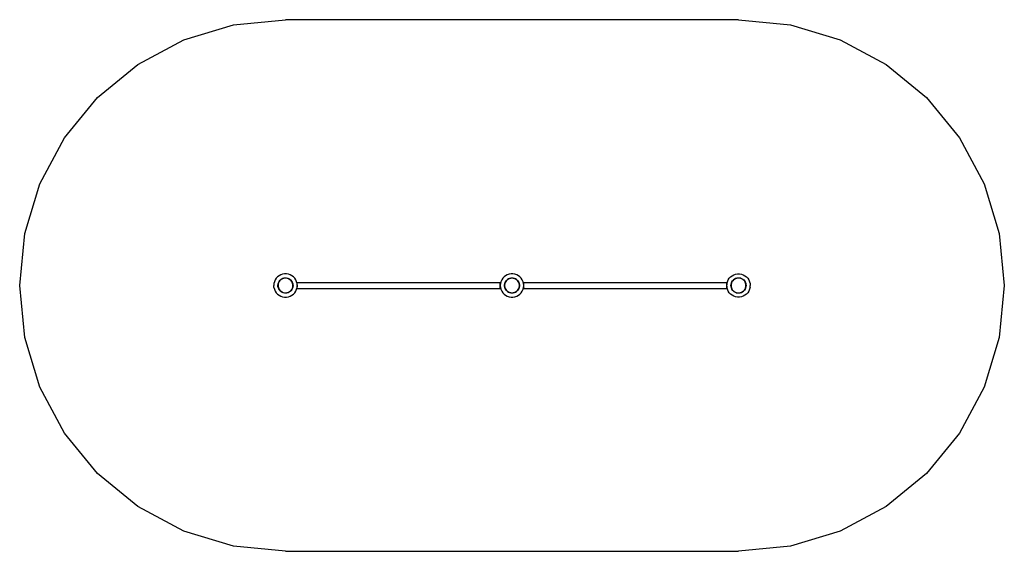
# Model space of a CAD drawing. Extents: x -2908 to 2908, y -1570 to 1570.
import ezdxf

# ---------------------------------------------------------------- set-up
doc = ezdxf.new("R2010")
doc.units = 0
doc.layers.get('0').update_dxf_attribs({"linetype": 'CONTINUOUS'})

# ---------------------------------------------------------------- blocks, each defined once
blk = doc.blocks.new('006446')
at = {"color": 3}
for p, q in [((-1938.8, 1450.5), (-1644.3, 1539.8)), ((-1644.3, 1539.8), (-1338, 1570)), ((1338, 1570), (-1338, 1570)), ((1338, 1570), (1644.3, 1539.8)), ((1644.3, 1539.8), (1938.8, 1450.5)), ((-2210.2, 1305.4), (-1938.8, 1450.5)), ((1938.8, 1450.5), (2210.2, 1305.4)), ((-2448.2, 1110.2), (-2210.2, 1305.4)), ((2210.2, 1305.4), (2448.2, 1110.2)), ((-2643.4, 872.2), (-2448.2, 1110.2)), ((2448.2, 1110.2), (2643.4, 872.2)), ((-2788.5, 600.8), (-2643.4, 872.2)), ((2643.4, 872.2), (2788.5, 600.8)), ((-2877.8, 306.3), (-2788.5, 600.8)), ((2788.5, 600.8), (2877.8, 306.3)), ((-2908, 0), (-2877.8, 306.3)), ((2877.8, 306.3), (2908, 0)), ((-2877.8, -306.3), (-2908, 0)), ((2908, 0), (2877.8, -306.3)), ((-2788.5, -600.8), (-2877.8, -306.3)), ((2877.8, -306.3), (2788.5, -600.8)), ((-2643.4, -872.2), (-2788.5, -600.8)), ((2788.5, -600.8), (2643.4, -872.2)), ((-2448.2, -1110.2), (-2643.4, -872.2)), ((2643.4, -872.2), (2448.2, -1110.2)), ((-2210.2, -1305.4), (-2448.2, -1110.2)), ((2448.2, -1110.2), (2210.2, -1305.4)), ((-1938.8, -1450.5), (-2210.2, -1305.4)), ((2210.2, -1305.4), (1938.8, -1450.5)), ((-1644.3, -1539.8), (-1938.8, -1450.5)), ((1938.8, -1450.5), (1644.3, -1539.8)), ((-1338, -1570), (-1644.3, -1539.8)), ((-1338, -1570), (1338, -1570)), ((1644.3, -1539.8), (1338, -1570))]:
    blk.add_line(p, q, dxfattribs=at)
for p, q in [((-1365.7, 63.2), (-1375.7, 57.8)), ((-1354.9, 66.9), (-1365.7, 63.2)), ((-1343.7, 68.8), (-1354.9, 66.9)), ((-1332.3, 68.8), (-1343.7, 68.8)), ((-1321.1, 66.9), (-1332.3, 68.8)), ((-1310.3, 63.2), (-1321.1, 66.9)), ((-1300.3, 57.8), (-1310.3, 63.2)), ((-27.7, 63.2), (-37.7, 57.8)), ((-16.9, 66.9), (-27.7, 63.2)), ((-5.7, 68.8), (-16.9, 66.9)), ((5.7, 68.8), (-5.7, 68.8)), ((16.9, 66.9), (5.7, 68.8)), ((27.7, 63.2), (16.9, 66.9)), ((37.7, 57.8), (27.7, 63.2)), ((1300.3, 57.8), (1310.3, 63.2)), ((1310.3, 63.2), (1321.1, 66.9)), ((1321.1, 66.9), (1332.3, 68.8)), ((1332.3, 68.8), (1343.7, 68.8)), ((1343.7, 68.8), (1354.9, 66.9)), ((1354.9, 66.9), (1365.7, 63.2)), ((1365.7, 63.2), (1375.7, 57.8)), ((-1406.1, 11.4), (-1407, 0)), ((-1406.1, -11.4), (-1407, 0)), ((-1403.3, 22.4), (-1406.1, 11.4)), ((-1398.7, 32.8), (-1403.3, 22.4)), ((-1392.5, 42.4), (-1398.7, 32.8)), ((-1384.7, 50.8), (-1392.5, 42.4)), ((-1375.7, 57.8), (-1384.7, 50.8)), ((-1382.6, 2.1), (-1381.6, 9.4)), ((-1382.3, -5.3), (-1382.6, 2.1)), ((-1381, 9.3), (-1381.9, 2.1)), ((-1381.9, 2.1), (-1381.6, -5.2)), ((-1381.6, 9.4), (-1379.5, 16.5)), ((-1378.8, 16.2), (-1381, 9.3)), ((-1379.5, 16.5), (-1376.2, 23.1)), ((-1375.6, 22.7), (-1378.8, 16.2)), ((-1376.2, 23.1), (-1371.9, 29.1)), ((-1371.4, 28.6), (-1375.6, 22.7)), ((-1371.9, 29.1), (-1366.7, 34.2)), ((-1366.2, 33.7), (-1371.4, 28.6)), ((-1366.7, 34.2), (-1360.6, 38.5)), ((-1360.3, 37.9), (-1366.2, 33.7)), ((-1360.6, 38.5), (-1354, 41.7)), ((-1353.7, 41), (-1360.3, 37.9)), ((-1354, 41.7), (-1346.9, 43.8)), ((-1346.8, 43.1), (-1353.7, 41)), ((-1346.9, 43.8), (-1339.6, 44.6)), ((-1339.6, 43.9), (-1346.8, 43.1)), ((-1339.6, 44.6), (-1332.2, 44.3)), ((-1332.3, 43.6), (-1339.6, 43.9)), ((-1325.2, 42), (-1332.3, 43.6)), ((-1332.2, 44.3), (-1325, 42.7)), ((-1318.5, 39.4), (-1325.2, 42)), ((-1325, 42.7), (-1318.2, 40)), ((-1312.3, 35.6), (-1318.5, 39.4)), ((-1318.2, 40), (-1311.8, 36.2)), ((-1306.7, 30.9), (-1312.3, 35.6)), ((-1311.8, 36.2), (-1306.2, 31.4)), ((-1302.1, 25.3), (-1306.7, 30.9)), ((-1306.2, 31.4), (-1301.5, 25.7)), ((-1298.4, 19.1), (-1302.1, 25.3)), ((-1301.5, 25.7), (-1297.8, 19.4)), ((-1291.3, 50.8), (-1300.3, 57.8)), ((-1295.8, 12.3), (-1298.4, 19.1)), ((-1297.8, 19.4), (-1295.1, 12.5)), ((-1294.4, 5.2), (-1295.8, 12.3)), ((-1295.1, 12.5), (-1293.7, 5.3)), ((-1294.1, -2.1), (-1294.4, 5.2)), ((-1293.7, 5.3), (-1293.4, -2.1)), ((-1283.5, 42.4), (-1291.3, 50.8)), ((-1277.3, 32.8), (-1283.5, 42.4)), ((-1272.7, 22.4), (-1277.3, 32.8)), ((-1269.9, 11.4), (-1272.7, 22.4)), ((-1269.4, 4.4), (-1269.9, 11.4)), ((-1269.4, 16.3), (-1269, 16.3)), ((-1269.4, 4.4), (-1269.4, 16.3)), ((-1269.4, 4.4), (-1269, 0)), ((-1269, 0), (-1269.4, -4.4)), ((-1269, 16.8), (-69, 16.8)), ((-1269, 16.8), (-1269, 16.3)), ((-1269, 0), (-1269, 16.3)), ((-1269, 0), (-1269, -8.4)), ((-69, 0), (-69, 16.8)), ((-68.1, 11.4), (-69, 0)), ((-69, 0), (-68.1, -11.4)), ((-69, -16.7), (-69, 0)), ((-65.3, 22.4), (-68.1, 11.4)), ((-60.7, 32.8), (-65.3, 22.4)), ((-54.5, 42.4), (-60.7, 32.8)), ((-46.7, 50.8), (-54.5, 42.4)), ((-37.7, 57.8), (-46.7, 50.8)), ((-44.5, 3.7), (-43.3, 11)), ((-44.5, -3.7), (-44.5, 3.7)), ((-42.6, 10.8), (-43.8, 3.6)), ((-43.8, 3.6), (-43.8, -3.6)), ((-43.3, 11), (-40.9, 17.9)), ((-40.2, 17.7), (-42.6, 10.8)), ((-40.9, 17.9), (-37.4, 24.4)), ((-36.8, 24), (-40.2, 17.7)), ((-37.4, 24.4), (-32.8, 30.2)), ((-32.3, 29.8), (-36.8, 24)), ((-32.8, 30.2), (-27.4, 35.2)), ((-27, 34.7), (-32.3, 29.8)), ((-27.4, 35.2), (-21.3, 39.3)), ((-20.9, 38.7), (-27, 34.7)), ((-21.3, 39.3), (-14.5, 42.2)), ((-14.3, 41.6), (-20.9, 38.7)), ((-14.5, 42.2), (-7.3, 44)), ((-7.2, 43.4), (-14.3, 41.6)), ((-7.3, 44), (0, 44.7)), ((0, 44), (-7.2, 43.4)), ((0, 44.7), (7.3, 44)), ((7.2, 43.4), (0, 44)), ((14.3, 41.6), (7.2, 43.4)), ((7.3, 44), (14.5, 42.2)), ((20.9, 38.7), (14.3, 41.6)), ((14.5, 42.2), (21.3, 39.3)), ((27, 34.7), (20.9, 38.7)), ((21.3, 39.3), (27.4, 35.2)), ((32.3, 29.8), (27, 34.7)), ((27.4, 35.2), (32.9, 30.2)), ((36.8, 24), (32.3, 29.8)), ((32.9, 30.2), (37.4, 24.4)), ((40.2, 17.7), (36.8, 24)), ((37.4, 24.4), (40.9, 17.9)), ((46.7, 50.8), (37.7, 57.8)), ((42.6, 10.8), (40.2, 17.7)), ((40.9, 17.9), (43.3, 11)), ((43.8, 3.6), (42.6, 10.8)), ((43.3, 11), (44.5, 3.7)), ((43.8, -3.6), (43.8, 3.6)), ((44.5, 3.7), (44.5, -3.7)), ((54.5, 42.4), (46.7, 50.8)), ((60.7, 32.8), (54.5, 42.4)), ((65.3, 22.4), (60.7, 32.8)), ((68.1, 11.4), (65.3, 22.4)), ((69, 0), (68.1, 11.4)), ((68.1, -11.4), (69, 0)), ((69, 16.8), (1269, 16.8)), ((69, 0), (69, 16.8)), ((69, -16.7), (69, 0)), ((1269, 15.8), (1269, 16.8)), ((1269, 15.8), (1269.3, 15.8)), ((1269, 0), (1269, 15.8)), ((1269, 0), (1269.3, 3.3)), ((1269.3, -3.3), (1269, 0)), ((1269, -14.6), (1269, 0)), ((1269.3, 3.3), (1269.3, 15.8)), ((1269.9, 11.4), (1269.3, 3.3)), ((1269.9, 11.4), (1272.7, 22.4)), ((1272.7, 22.4), (1277.3, 32.8)), ((1277.3, 32.8), (1283.5, 42.4)), ((1283.5, 42.4), (1291.3, 50.8)), ((1291.3, 50.8), (1300.3, 57.8)), ((1293.4, 0.4), (1294, 7.7)), ((1293.9, -7), (1293.4, 0.4)), ((1294, 7.7), (1295.9, 14.9)), ((1294.7, 7.6), (1294.1, 0.4)), ((1294.1, 0.4), (1294.6, -6.8)), ((1296.6, 14.6), (1294.7, 7.6)), ((1295.9, 14.9), (1298.9, 21.6)), ((1299.5, 21.3), (1296.6, 14.6)), ((1298.9, 21.6), (1303, 27.7)), ((1303.6, 27.3), (1299.5, 21.3)), ((1303, 27.7), (1308.1, 33.1)), ((1308.5, 32.6), (1303.6, 27.3)), ((1308.1, 33.1), (1313.9, 37.6)), ((1314.3, 37), (1308.5, 32.6)), ((1313.9, 37.6), (1320.4, 41)), ((1320.7, 40.4), (1314.3, 37)), ((1320.4, 41), (1327.4, 43.4)), ((1327.6, 42.7), (1320.7, 40.4)), ((1327.4, 43.4), (1334.7, 44.5)), ((1334.8, 43.8), (1327.6, 42.7)), ((1334.7, 44.5), (1342.1, 44.5)), ((1342, 43.8), (1334.8, 43.8)), ((1349.2, 42.5), (1342, 43.8)), ((1342.1, 44.5), (1349.3, 43.2)), ((1356, 40.1), (1349.2, 42.5)), ((1349.3, 43.2), (1356.3, 40.7)), ((1362.4, 36.6), (1356, 40.1)), ((1356.3, 40.7), (1362.8, 37.2)), ((1368.1, 32.1), (1362.4, 36.6)), ((1362.8, 37.2), (1368.5, 32.6)), ((1372.9, 26.7), (1368.1, 32.1)), ((1368.5, 32.6), (1373.5, 27.1)), ((1376.8, 20.6), (1372.9, 26.7)), ((1373.5, 27.1), (1377.5, 20.9)), ((1375.7, 57.8), (1384.7, 50.8)), ((1379.7, 13.9), (1376.8, 20.6)), ((1377.5, 20.9), (1380.4, 14.1)), ((1381.4, 6.8), (1379.7, 13.9)), ((1380.4, 14.1), (1382.1, 7)), ((1381.9, -0.4), (1381.4, 6.8)), ((1382.1, 7), (1382.6, -0.4)), ((1384.7, 50.8), (1392.5, 42.4)), ((1392.5, 42.4), (1398.7, 32.8)), ((1398.7, 32.8), (1403.3, 22.4)), ((1403.3, 22.4), (1406.1, 11.4)), ((1406.1, 11.4), (1407, 0)), ((1406.1, -11.4), (1407, 0)), ((-1406.1, -11.4), (-1403.3, -22.4)), ((-1403.3, -22.4), (-1398.7, -32.8)), ((-1398.7, -32.8), (-1392.5, -42.4)), ((-1392.5, -42.4), (-1384.7, -50.8)), ((-1384.7, -50.8), (-1375.7, -57.8)), ((-1380.9, -12.5), (-1382.3, -5.3)), ((-1381.6, -5.2), (-1380.2, -12.3)), ((-1378.2, -19.4), (-1380.9, -12.5)), ((-1380.2, -12.3), (-1377.6, -19.1)), ((-1374.5, -25.7), (-1378.2, -19.4)), ((-1377.6, -19.1), (-1373.9, -25.3)), ((-1375.7, -57.8), (-1365.7, -63.2)), ((-1369.8, -31.4), (-1374.5, -25.7)), ((-1373.9, -25.3), (-1369.3, -30.9)), ((-1364.2, -36.2), (-1369.8, -31.4)), ((-1369.3, -30.9), (-1363.7, -35.6)), ((-1357.8, -40), (-1364.2, -36.2)), ((-1363.7, -35.6), (-1357.5, -39.4)), ((-1351, -42.7), (-1357.8, -40)), ((-1357.5, -39.4), (-1350.8, -42)), ((-1343.8, -44.3), (-1351, -42.7)), ((-1350.8, -42), (-1343.7, -43.6)), ((-1336.4, -44.6), (-1343.8, -44.3)), ((-1343.7, -43.6), (-1336.4, -43.9)), ((-1336.4, -43.9), (-1329.2, -43.1)), ((-1329.1, -43.8), (-1336.4, -44.6)), ((-1329.2, -43.1), (-1322.3, -41)), ((-1322, -41.7), (-1329.1, -43.8)), ((-1322.3, -41), (-1315.7, -37.9)), ((-1315.4, -38.5), (-1322, -41.7)), ((-1315.7, -37.9), (-1309.8, -33.7)), ((-1309.3, -34.2), (-1315.4, -38.5)), ((-1310.3, -63.2), (-1300.3, -57.8)), ((-1309.8, -33.7), (-1304.6, -28.6)), ((-1304.1, -29.1), (-1309.3, -34.2)), ((-1304.6, -28.6), (-1300.4, -22.7)), ((-1299.8, -23.1), (-1304.1, -29.1)), ((-1300.4, -22.7), (-1297.2, -16.2)), ((-1300.3, -57.8), (-1291.3, -50.8)), ((-1296.5, -16.5), (-1299.8, -23.1)), ((-1297.2, -16.2), (-1295, -9.3)), ((-1294.4, -9.4), (-1296.5, -16.5)), ((-1295, -9.3), (-1294.1, -2.1)), ((-1293.4, -2.1), (-1294.4, -9.4)), ((-1291.3, -50.8), (-1283.5, -42.4)), ((-1283.5, -42.4), (-1277.3, -32.8)), ((-1277.3, -32.8), (-1272.7, -22.4)), ((-1272.7, -22.4), (-1269.9, -11.4)), ((-1269.9, -11.4), (-1269.4, -4.4)), ((-1269.4, -17.2), (-1269.4, -4.4)), ((-1269.4, -17.2), (-69.4, -17.2)), ((-69.4, -8.4), (-69.4, -0.5)), ((-69.4, -16.7), (-69.4, -8.4)), ((-69.4, -16.7), (-69, -16.7)), ((-69.4, -17.2), (-69.4, -16.7)), ((-68.1, -11.4), (-65.3, -22.4)), ((-65.3, -22.4), (-60.7, -32.8)), ((-60.7, -32.8), (-54.5, -42.4)), ((-54.5, -42.4), (-46.7, -50.8)), ((-46.7, -50.8), (-37.7, -57.8)), ((-43.3, -11), (-44.5, -3.7)), ((-43.8, -3.6), (-42.6, -10.8)), ((-40.9, -17.9), (-43.3, -11)), ((-42.6, -10.8), (-40.2, -17.7)), ((-37.4, -24.4), (-40.9, -17.9)), ((-40.2, -17.7), (-36.8, -24)), ((-37.7, -57.8), (-27.7, -63.2)), ((-32.8, -30.2), (-37.4, -24.4)), ((-36.8, -24), (-32.3, -29.8)), ((-27.4, -35.2), (-32.8, -30.2)), ((-32.3, -29.8), (-27, -34.7)), ((-21.3, -39.3), (-27.4, -35.2)), ((-27, -34.7), (-20.9, -38.7)), ((-14.5, -42.2), (-21.3, -39.3)), ((-20.9, -38.7), (-14.3, -41.6)), ((-7.3, -44), (-14.5, -42.2)), ((-14.3, -41.6), (-7.2, -43.4)), ((0, -44.6), (-7.3, -44)), ((-7.2, -43.4), (0, -43.9)), ((0, -43.9), (7.2, -43.4)), ((7.3, -44), (0, -44.6)), ((7.2, -43.4), (14.3, -41.6)), ((14.5, -42.2), (7.3, -44)), ((14.3, -41.6), (20.9, -38.7)), ((21.3, -39.3), (14.5, -42.2)), ((20.9, -38.7), (27, -34.7)), ((27.4, -35.2), (21.3, -39.3)), ((27, -34.7), (32.3, -29.8)), ((32.9, -30.2), (27.4, -35.2)), ((27.7, -63.2), (37.7, -57.8)), ((32.3, -29.8), (36.8, -24)), ((37.4, -24.4), (32.9, -30.2)), ((36.8, -24), (40.2, -17.7)), ((40.9, -17.9), (37.4, -24.4)), ((37.7, -57.8), (46.7, -50.8)), ((40.2, -17.7), (42.6, -10.8)), ((43.3, -11), (40.9, -17.9)), ((42.6, -10.8), (43.8, -3.6)), ((44.5, -3.7), (43.3, -11)), ((46.7, -50.8), (54.5, -42.4)), ((54.5, -42.4), (60.7, -32.8)), ((60.7, -32.8), (65.3, -22.4)), ((65.3, -22.4), (68.1, -11.4)), ((69, -16.7), (69.3, -16.7)), ((69.3, -14.6), (69.3, -16.7)), ((69.3, -16.7), (69.3, -17.7)), ((69.3, -17.7), (1269.3, -17.7)), ((1269.3, -3.3), (1269.9, -11.4)), ((1269.3, -17.7), (1269.3, -3.3)), ((1272.7, -22.4), (1269.9, -11.4)), ((1277.3, -32.8), (1272.7, -22.4)), ((1283.5, -42.4), (1277.3, -32.8)), ((1291.3, -50.8), (1283.5, -42.4)), ((1300.3, -57.8), (1291.3, -50.8)), ((1295.6, -14.1), (1293.9, -7)), ((1294.6, -6.8), (1296.3, -13.9)), ((1298.5, -20.9), (1295.6, -14.1)), ((1296.3, -13.9), (1299.2, -20.6)), ((1302.5, -27.1), (1298.5, -20.9)), ((1299.2, -20.6), (1303.1, -26.7)), ((1310.3, -63.2), (1300.3, -57.8)), ((1307.5, -32.6), (1302.5, -27.1)), ((1303.1, -26.7), (1307.9, -32.1)), ((1313.2, -37.2), (1307.5, -32.6)), ((1307.9, -32.1), (1313.6, -36.6)), ((1319.7, -40.7), (1313.2, -37.2)), ((1313.6, -36.6), (1320, -40.1)), ((1326.7, -43.2), (1319.7, -40.7)), ((1320, -40.1), (1326.8, -42.5)), ((1333.9, -44.5), (1326.7, -43.2)), ((1326.8, -42.5), (1334, -43.8)), ((1341.3, -44.5), (1333.9, -44.5)), ((1334, -43.8), (1341.2, -43.8)), ((1341.2, -43.8), (1348.4, -42.7)), ((1348.6, -43.4), (1341.3, -44.5)), ((1348.4, -42.7), (1355.3, -40.4)), ((1355.6, -41), (1348.6, -43.4)), ((1355.3, -40.4), (1361.7, -37)), ((1362.1, -37.6), (1355.6, -41)), ((1361.7, -37), (1367.5, -32.6)), ((1367.9, -33.1), (1362.1, -37.6)), ((1375.7, -57.8), (1365.7, -63.2)), ((1367.5, -32.6), (1372.4, -27.3)), ((1373, -27.7), (1367.9, -33.1)), ((1372.4, -27.3), (1376.5, -21.3)), ((1377.1, -21.6), (1373, -27.7)), ((1384.7, -50.8), (1375.7, -57.8)), ((1376.5, -21.3), (1379.4, -14.6)), ((1380.1, -14.9), (1377.1, -21.6)), ((1379.4, -14.6), (1381.3, -7.6)), ((1382, -7.7), (1380.1, -14.9)), ((1381.3, -7.6), (1381.9, -0.4)), ((1382.6, -0.4), (1382, -7.7)), ((1392.5, -42.4), (1384.7, -50.8)), ((1398.7, -32.8), (1392.5, -42.4)), ((1403.3, -22.4), (1398.7, -32.8)), ((1406.1, -11.4), (1403.3, -22.4)), ((-1365.7, -63.2), (-1354.9, -66.9)), ((-1354.9, -66.9), (-1343.7, -68.8)), ((-1343.7, -68.8), (-1332.3, -68.8)), ((-1332.3, -68.8), (-1321.1, -66.9)), ((-1321.1, -66.9), (-1310.3, -63.2)), ((-27.7, -63.2), (-16.9, -66.9)), ((-16.9, -66.9), (-5.7, -68.8)), ((-5.7, -68.8), (5.7, -68.8)), ((5.7, -68.8), (16.9, -66.9)), ((16.9, -66.9), (27.7, -63.2)), ((1321.1, -66.9), (1310.3, -63.2)), ((1332.3, -68.8), (1321.1, -66.9)), ((1343.7, -68.8), (1332.3, -68.8)), ((1354.9, -66.9), (1343.7, -68.8)), ((1365.7, -63.2), (1354.9, -66.9))]:
    blk.add_line(p, q)

msp = doc.modelspace()

# ---------------------------------------------------------------- block references
at = {"ltscale": 100}
msp.add_blockref('006446', (0, 0), dxfattribs=at)

doc.saveas('drawing.dxf')
